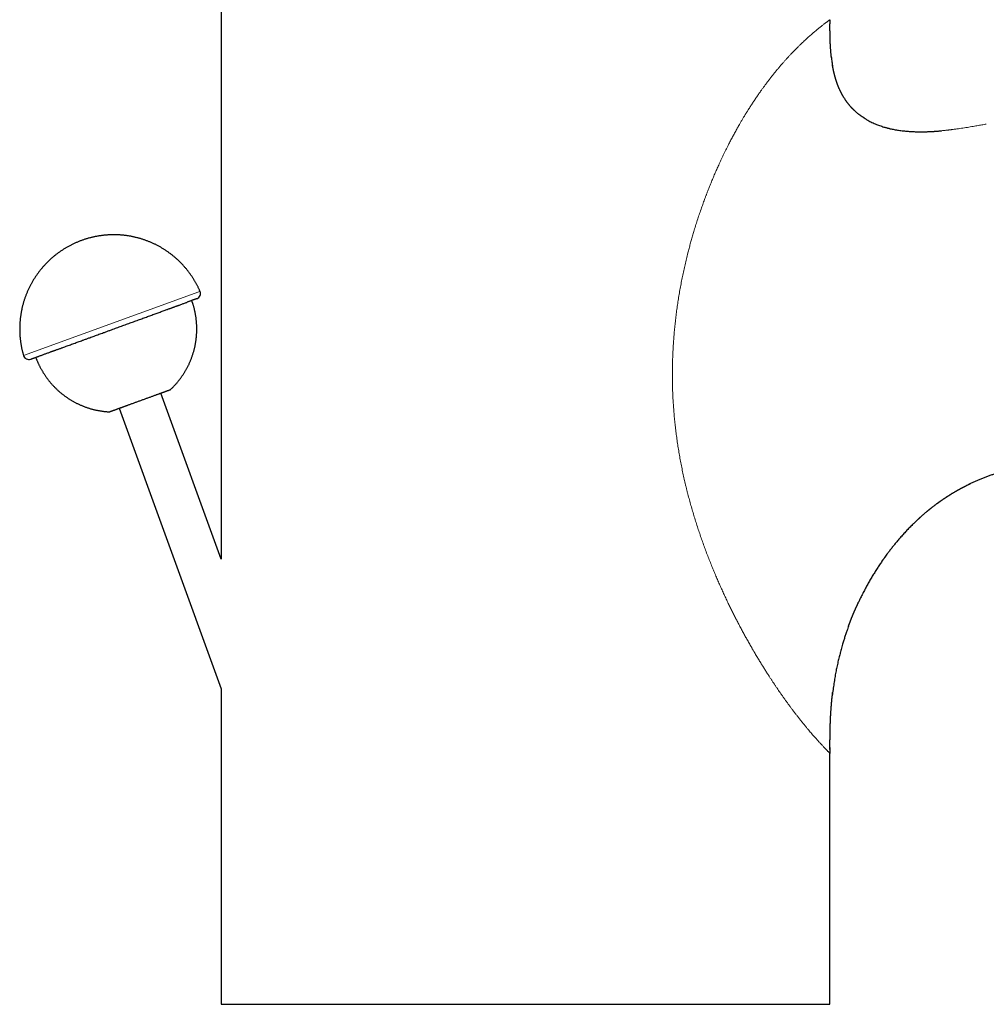
# Model space of a CAD drawing. Units: millimetres. Extents: x 8 to 602, y 12 to 414.
# Drawn here: x 433 to 520, y 275 to 364 of the extents above; entities that cross this region are included whole.
import ezdxf

# ---------------------------------------------------------------- set-up
doc = ezdxf.new("R2010")
doc.units = ezdxf.units.MM

msp = doc.modelspace()

# ---------------------------------------------------------------- linework, layer by layer
at = {"color": 7, "linetype": 'Continuous', "lineweight": 30}
for p, q in [((450.852, 366.321), (450.852, 315.301)), ((505.982, 360.611), (505.986, 360.584)), ((505.986, 360.584), (505.984, 360.596)), ((506.067, 359.995), (506.064, 360.018)), ((506.064, 360.018), (506.091, 359.855)), ((508.307, 355.597), (508.311, 355.594)), ((508.311, 355.594), (508.308, 355.596)), ((508.46, 355.472), (508.448, 355.482)), ((508.448, 355.482), (508.493, 355.447)), ((509.009, 355.088), (509.055, 355.061)), ((509.055, 355.06), (509.053, 355.061)), ((450.852, 315.301), (445.395, 330.296)), ((441.636, 328.928), (450.852, 303.605)), ((518.506, 322.114), (518.514, 322.118)), ((508.398, 311.346), (508.406, 311.364)), ((507.537, 309.274), (507.523, 309.235)), ((507.523, 309.235), (507.525, 309.242)), ((450.852, 303.605), (450.852, 275.109)), ((506.094, 303.237), (506.095, 303.241)), ((505.852, 275.109), (505.852, 297.769)), ((450.852, 275.109), (505.852, 275.109))]:
    msp.add_line(p, q, dxfattribs=at)
at = {"color": 252, "linetype": 'Continuous', "lineweight": 0}
for p, q in [((433.002, 333.693), (448.829, 339.454)), ((448.829, 339.454), (448.945, 339.496))]:
    msp.add_line(p, q, dxfattribs=at)
at = {"color": 7, "linetype": 'Continuous', "lineweight": 30, "flags": 128}
msp.add_lwpolyline([(505.852, 363.648), (505.852, 363.655), (505.852, 363.655), (505.852, 363.655)], dxfattribs=at)
at = {"color": 7, "linetype": 'Continuous', "lineweight": 30}
for centre, start, end in [((448.487, 339.296), 290, 23.58332), ((433.481, 333.835), 196.41668, 290)]:
    msp.add_arc(centre, 0.5, start, end, dxfattribs=at)
at = {"color": 252, "linetype": 'Continuous', "lineweight": 0}
for points, knots in [([(502.486, 361.074), (502.547, 361.137), (502.669, 361.263), (502.848, 361.444), (503.025, 361.619), (503.199, 361.789), (503.368, 361.951), (503.533, 362.106), (503.694, 362.254), (503.85, 362.397), (504.003, 362.533), (504.151, 362.664), (504.295, 362.788), (504.434, 362.907), (504.563, 363.015), (504.682, 363.114), (504.764, 363.181), (504.819, 363.225), (504.846, 363.248), (504.874, 363.27), (504.901, 363.292), (504.928, 363.313), (504.982, 363.356), (505.06, 363.419), (505.16, 363.497), (505.254, 363.57), (505.341, 363.638), (505.422, 363.699), (505.496, 363.755), (505.564, 363.806), (505.624, 363.85), (505.677, 363.89), (505.723, 363.924), (505.763, 363.953), (505.795, 363.976), (505.821, 363.995), (505.839, 364.008), (505.85, 364.016), (505.852, 364.017), (505.852, 364.018)], [0, 0, 0, 0, 0.030175, 0.060466, 0.090883, 0.121435, 0.152132, 0.182429, 0.212884, 0.243502, 0.274294, 0.305267, 0.336428, 0.367786, 0.399348, 0.427298, 0.455416, 0.462809, 0.470214, 0.477631, 0.48506, 0.492501, 0.499955, 0.53069, 0.561595, 0.592676, 0.623937, 0.655386, 0.68646, 0.717725, 0.749185, 0.779805, 0.811074, 0.842398, 0.873781, 0.905229, 0.936745, 0.968334, 1, 1, 1, 1]), ([(502.486, 301.683), (502.434, 301.752), (502.329, 301.891), (502.17, 302.106), (502.009, 302.326), (501.846, 302.551), (501.68, 302.782), (501.513, 303.019), (501.356, 303.243), (501.21, 303.455), (501.075, 303.652), (500.939, 303.853), (500.802, 304.057), (500.666, 304.262), (500.531, 304.467), (500.38, 304.699), (500.211, 304.961), (500.023, 305.257), (499.834, 305.558), (499.644, 305.865), (499.447, 306.188), (499.242, 306.528), (499.083, 306.797), (498.976, 306.981), (498.92, 307.076), (498.865, 307.172), (498.809, 307.268), (498.753, 307.364), (498.651, 307.543), (498.501, 307.807), (498.305, 308.157), (498.109, 308.512), (497.914, 308.872), (497.719, 309.237), (497.529, 309.599), (497.343, 309.96), (497.161, 310.317), (496.98, 310.678), (496.802, 311.04), (496.62, 311.417), (496.434, 311.808), (496.244, 312.217), (496.055, 312.63), (495.869, 313.046), (495.685, 313.466), (495.504, 313.89), (495.325, 314.317), (495.14, 314.767), (494.952, 315.24), (494.76, 315.735), (494.572, 316.234), (494.389, 316.735), (494.211, 317.235), (494.04, 317.736), (493.874, 318.236), (493.713, 318.74), (493.556, 319.248), (493.405, 319.759), (493.259, 320.271), (493.118, 320.785), (493.005, 321.218), (492.916, 321.571), (492.85, 321.842), (492.785, 322.113), (492.722, 322.385), (492.66, 322.657), (492.581, 323.018), (492.486, 323.467), (492.38, 324.006), (492.28, 324.546), (492.187, 325.087), (492.101, 325.625), (492.023, 326.16), (491.952, 326.693), (491.887, 327.227), (491.829, 327.765), (491.778, 328.307), (491.733, 328.854), (491.696, 329.401), (491.665, 329.949), (491.642, 330.498), (491.626, 331.048), (491.617, 331.597), (491.616, 332.146), (491.621, 332.694), (491.634, 333.243), (491.653, 333.791), (491.68, 334.337), (491.714, 334.879), (491.754, 335.419), (491.8, 335.957), (491.854, 336.496), (491.915, 337.038), (491.982, 337.582), (492.057, 338.126), (492.138, 338.668), (492.226, 339.211), (492.321, 339.752), (492.422, 340.292), (492.529, 340.829), (492.642, 341.363), (492.761, 341.895), (492.886, 342.424), (493.008, 342.914), (493.124, 343.364), (493.235, 343.775), (493.349, 344.185), (493.467, 344.596), (493.599, 345.04), (493.746, 345.516), (493.908, 346.022), (494.075, 346.523), (494.24, 347), (494.401, 347.452), (494.52, 347.777), (494.602, 347.994), (494.644, 348.105), (494.686, 348.217), (494.729, 348.328), (494.771, 348.439), (494.855, 348.653), (494.979, 348.969), (495.148, 349.384), (495.319, 349.794), (495.492, 350.198), (495.668, 350.597), (495.826, 350.949), (495.967, 351.254), (496.089, 351.514), (496.211, 351.772), (496.335, 352.027), (496.461, 352.284), (496.59, 352.542), (496.74, 352.836), (496.909, 353.162), (497.097, 353.517), (497.287, 353.866), (497.477, 354.208), (497.651, 354.515), (497.809, 354.788), (497.95, 355.028), (498.063, 355.217), (498.148, 355.357), (498.203, 355.448), (498.259, 355.539), (498.315, 355.63), (498.371, 355.72), (498.472, 355.882), (498.619, 356.115), (498.812, 356.413), (499.005, 356.706), (499.199, 356.993), (499.392, 357.274), (499.571, 357.53), (499.736, 357.761), (499.888, 357.969), (500.039, 358.174), (500.19, 358.374), (500.34, 358.572), (500.504, 358.784), (500.682, 359.01), (500.874, 359.248), (501.065, 359.481), (501.255, 359.707), (501.443, 359.928), (501.626, 360.138), (501.804, 360.339), (501.978, 360.531), (502.149, 360.718), (502.319, 360.899), (502.43, 361.015), (502.486, 361.074)], [0, 0, 0, 0, 0.005496, 0.011008, 0.016539, 0.022089, 0.027659, 0.033251, 0.038866, 0.043295, 0.047739, 0.052199, 0.056675, 0.061168, 0.065527, 0.069836, 0.075893, 0.081977, 0.08809, 0.094235, 0.10041, 0.107242, 0.114114, 0.115921, 0.117731, 0.119544, 0.12136, 0.123179, 0.125001, 0.131432, 0.137884, 0.144359, 0.150856, 0.157379, 0.163926, 0.170124, 0.176347, 0.182595, 0.188833, 0.194959, 0.201803, 0.208656, 0.215517, 0.222389, 0.229272, 0.236168, 0.243078, 0.250002, 0.257863, 0.265716, 0.273561, 0.2814, 0.289235, 0.296926, 0.304617, 0.312307, 0.320053, 0.327785, 0.335502, 0.343205, 0.350897, 0.354922, 0.358944, 0.362964, 0.366982, 0.370997, 0.375011, 0.382917, 0.390806, 0.39868, 0.406541, 0.414389, 0.422088, 0.429778, 0.437462, 0.445141, 0.452974, 0.460805, 0.468637, 0.47647, 0.484308, 0.492151, 0.500001, 0.507816, 0.515634, 0.523458, 0.531289, 0.539128, 0.546838, 0.554559, 0.562294, 0.569972, 0.577809, 0.58565, 0.593498, 0.601355, 0.609222, 0.6171, 0.624992, 0.632849, 0.640698, 0.648541, 0.65638, 0.664215, 0.670371, 0.676526, 0.682682, 0.688858, 0.695092, 0.702858, 0.710595, 0.718306, 0.725992, 0.732736, 0.739463, 0.741222, 0.74298, 0.744737, 0.746493, 0.748248, 0.750002, 0.756684, 0.763329, 0.769936, 0.776509, 0.783047, 0.789552, 0.793915, 0.798264, 0.8026, 0.806922, 0.811231, 0.815691, 0.8202, 0.826478, 0.832717, 0.838919, 0.845085, 0.851217, 0.855693, 0.860152, 0.864594, 0.866335, 0.868073, 0.869809, 0.871543, 0.873274, 0.875003, 0.880939, 0.886848, 0.892734, 0.898597, 0.90444, 0.910263, 0.914825, 0.919378, 0.923922, 0.928457, 0.932985, 0.937505, 0.94333, 0.94915, 0.95497, 0.960789, 0.96661, 0.972435, 0.977932, 0.983436, 0.988947, 0.994468, 1, 1, 1, 1]), ([(515.914, 353.988), (515.951, 353.991), (516.028, 353.998), (516.143, 354.01), (516.255, 354.021), (516.361, 354.033), (516.459, 354.044), (516.55, 354.054), (516.635, 354.064), (516.712, 354.073), (516.781, 354.082), (516.827, 354.088), (516.852, 354.091), (516.858, 354.091), (516.865, 354.092), (516.871, 354.093), (516.877, 354.094), (516.883, 354.095), (516.889, 354.095), (516.922, 354.1), (517.064, 354.118), (517.296, 354.149), (517.593, 354.192), (517.868, 354.233), (518.136, 354.275), (518.398, 354.317), (518.653, 354.359), (518.896, 354.4), (519.129, 354.44), (519.35, 354.478), (519.565, 354.516), (519.773, 354.552), (519.91, 354.576), (519.977, 354.588)], [0, 0, 0, 0, 0.027277, 0.056434, 0.083932, 0.10975, 0.133872, 0.15628, 0.176959, 0.195898, 0.212848, 0.228086, 0.229657, 0.231208, 0.232737, 0.234246, 0.235734, 0.237201, 0.238647, 0.240608, 0.261083, 0.343062, 0.412141, 0.479767, 0.545879, 0.610421, 0.673346, 0.734609, 0.790814, 0.845479, 0.898579, 0.950092, 1, 1, 1, 1]), ([(505.852, 297.769), (505.852, 297.769), (505.852, 297.769), (505.85, 297.772), (505.838, 297.783), (505.82, 297.802), (505.793, 297.828), (505.76, 297.862), (505.719, 297.903), (505.672, 297.951), (505.618, 298.006), (505.556, 298.069), (505.486, 298.141), (505.409, 298.221), (505.326, 298.309), (505.235, 298.404), (505.139, 298.507), (505.036, 298.617), (504.933, 298.729), (504.83, 298.841), (504.73, 298.952), (504.626, 299.068), (504.518, 299.19), (504.406, 299.316), (504.284, 299.456), (504.15, 299.611), (504.005, 299.781), (503.855, 299.959), (503.7, 300.145), (503.539, 300.34), (503.373, 300.544), (503.203, 300.756), (503.03, 300.976), (502.852, 301.204), (502.671, 301.438), (502.548, 301.601), (502.486, 301.683)], [0, 0, 0, 0, 0.000001, 0.031581, 0.063082, 0.094512, 0.125881, 0.157196, 0.187908, 0.218586, 0.249238, 0.280329, 0.311961, 0.343496, 0.374944, 0.406314, 0.437615, 0.468859, 0.500054, 0.526261, 0.552425, 0.578552, 0.604647, 0.630716, 0.656767, 0.687453, 0.718132, 0.748813, 0.779506, 0.81085, 0.842227, 0.873649, 0.905127, 0.936671, 0.968292, 1, 1, 1, 1])]:
    msp.add_open_spline(points, degree=3, knots=knots, dxfattribs=at)
at = {"color": 7, "linetype": 'Continuous', "lineweight": 30}
for points, knots in [([(505.853, 364.018), (505.852, 364.001), (505.852, 363.966), (505.852, 363.91), (505.852, 363.848), (505.852, 363.779), (505.852, 363.713), (505.852, 363.671), (505.852, 363.654)], [0, 0, 0, 0, 0.135605, 0.289369, 0.461177, 0.650899, 0.85839, 1, 1, 1, 1]), ([(505.986, 360.58), (505.985, 360.585), (505.983, 360.609), (505.978, 360.652), (505.971, 360.711), (505.965, 360.771), (505.959, 360.829), (505.953, 360.886), (505.946, 360.964), (505.937, 361.061), (505.928, 361.174), (505.92, 361.281), (505.913, 361.381), (505.907, 361.478), (505.902, 361.555), (505.899, 361.613), (505.896, 361.653), (505.894, 361.692), (505.892, 361.728), (505.891, 361.758), (505.89, 361.781), (505.889, 361.798), (505.888, 361.814), (505.887, 361.832), (505.886, 361.854), (505.885, 361.884), (505.883, 361.922), (505.881, 361.97), (505.879, 362.022), (505.875, 362.117), (505.869, 362.299), (505.864, 362.526), (505.859, 362.759), (505.857, 362.951), (505.855, 363.098), (505.854, 363.198), (505.854, 363.253), (505.854, 363.308), (505.853, 363.363), (505.853, 363.417), (505.853, 363.467), (505.853, 363.512), (505.853, 363.55), (505.852, 363.579), (505.852, 363.601), (505.852, 363.617), (505.852, 363.629), (505.852, 363.641), (505.852, 363.649), (505.852, 363.654)], [0, 0, 0, 0, 0.004982, 0.023163, 0.042871, 0.062435, 0.081535, 0.100167, 0.118329, 0.157833, 0.194846, 0.229329, 0.261679, 0.293108, 0.323681, 0.336859, 0.349868, 0.362707, 0.374766, 0.384618, 0.392197, 0.397256, 0.40163, 0.407402, 0.414598, 0.423222, 0.436448, 0.452066, 0.46971, 0.487632, 0.544344, 0.647092, 0.70912, 0.771423, 0.833943, 0.851748, 0.869573, 0.887419, 0.905286, 0.923171, 0.939873, 0.954436, 0.966848, 0.977099, 0.983366, 0.988409, 0.992228, 0.995281, 1, 1, 1, 1]), ([(505.986, 360.58), (505.993, 360.525), (506.007, 360.404), (506.032, 360.222), (506.051, 360.096), (506.061, 360.034)], [0, 0, 0, 0, 0.304967, 0.661387, 1, 1, 1, 1]), ([(508.321, 355.585), (508.312, 355.593), (508.294, 355.608), (508.264, 355.633), (508.206, 355.684), (508.122, 355.759), (508.038, 355.839), (507.978, 355.897), (507.943, 355.932), (507.912, 355.964), (507.887, 355.989), (507.868, 356.009), (507.853, 356.024), (507.84, 356.039), (507.825, 356.054), (507.805, 356.075), (507.782, 356.101), (507.755, 356.13), (507.721, 356.168), (507.68, 356.214), (507.631, 356.271), (507.579, 356.334), (507.535, 356.388), (507.499, 356.434), (507.472, 356.468), (507.445, 356.504), (507.417, 356.54), (507.391, 356.575), (507.368, 356.606), (507.35, 356.631), (507.336, 356.651), (507.326, 356.666), (507.318, 356.677), (507.311, 356.687), (507.303, 356.698), (507.292, 356.713), (507.278, 356.734), (507.259, 356.761), (507.238, 356.792), (507.205, 356.842), (507.163, 356.907), (507.113, 356.986), (507.072, 357.054), (507.038, 357.111), (507.011, 357.157), (506.987, 357.2), (506.965, 357.24), (506.944, 357.276), (506.926, 357.309), (506.909, 357.341), (506.892, 357.375), (506.872, 357.413), (506.849, 357.458), (506.824, 357.508), (506.796, 357.564), (506.766, 357.627), (506.734, 357.696), (506.706, 357.757), (506.684, 357.808), (506.668, 357.845), (506.653, 357.881), (506.639, 357.913), (506.628, 357.94), (506.619, 357.962), (506.612, 357.978), (506.607, 357.991), (506.602, 358.004), (506.595, 358.021), (506.587, 358.04), (506.576, 358.067), (506.563, 358.103), (506.546, 358.145), (506.53, 358.19), (506.513, 358.234), (506.497, 358.278), (506.482, 358.321), (506.467, 358.363), (506.451, 358.412), (506.432, 358.467), (506.412, 358.527), (506.395, 358.584), (506.378, 358.636), (506.364, 358.683), (506.351, 358.726), (506.34, 358.766), (506.328, 358.806), (506.316, 358.847), (506.304, 358.89), (506.293, 358.933), (506.28, 358.98), (506.266, 359.032), (506.252, 359.089), (506.237, 359.151), (506.221, 359.216), (506.207, 359.276), (506.195, 359.33), (506.185, 359.374), (506.176, 359.415), (506.169, 359.45), (506.163, 359.478), (506.159, 359.498), (506.155, 359.513), (506.152, 359.53), (506.147, 359.554), (506.141, 359.586), (506.133, 359.623), (506.126, 359.664), (506.117, 359.708), (506.109, 359.753), (506.101, 359.798), (506.089, 359.862), (506.076, 359.942), (506.065, 360.008), (506.06, 360.04)], [0, 0, 0, 0, 0.006544, 0.014317, 0.022721, 0.051966, 0.080173, 0.090971, 0.100922, 0.109548, 0.116846, 0.12173, 0.125764, 0.129253, 0.133439, 0.138451, 0.146025, 0.153842, 0.161806, 0.175723, 0.190228, 0.206063, 0.223335, 0.23156, 0.240078, 0.248889, 0.257996, 0.266768, 0.274336, 0.280691, 0.285051, 0.288568, 0.291243, 0.293178, 0.29564, 0.299007, 0.304136, 0.310526, 0.318179, 0.326435, 0.345504, 0.363743, 0.381147, 0.392288, 0.402733, 0.412432, 0.421381, 0.429567, 0.436907, 0.443489, 0.450705, 0.459301, 0.46904, 0.479929, 0.492112, 0.505722, 0.520772, 0.537275, 0.545002, 0.553015, 0.561076, 0.568051, 0.573786, 0.578279, 0.581524, 0.583888, 0.58663, 0.590069, 0.594206, 0.599044, 0.607123, 0.616464, 0.625877, 0.635124, 0.644204, 0.653117, 0.66186, 0.670434, 0.683563, 0.696057, 0.707616, 0.718229, 0.728054, 0.736776, 0.744376, 0.752385, 0.761525, 0.769505, 0.778192, 0.787655, 0.798253, 0.810049, 0.82215, 0.835313, 0.849551, 0.858448, 0.867697, 0.876125, 0.883111, 0.888645, 0.892722, 0.895352, 0.897788, 0.902892, 0.909562, 0.916686, 0.925019, 0.934163, 0.943208, 0.952121, 0.960899, 0.981055, 1, 1, 1, 1]), ([(508.321, 355.586), (508.347, 355.564), (508.387, 355.53), (508.427, 355.499), (508.441, 355.488)], [0, 0, 0, 0, 0.662793, 1, 1, 1, 1]), ([(509.057, 355.059), (509.056, 355.059), (509.044, 355.066), (509.021, 355.081), (508.985, 355.103), (508.945, 355.128), (508.868, 355.178), (508.756, 355.253), (508.645, 355.332), (508.567, 355.39), (508.523, 355.424), (508.482, 355.455), (508.455, 355.476), (508.442, 355.487), (508.441, 355.488)], [0, 0, 0, 0, 0.004164, 0.054058, 0.110843, 0.174483, 0.241115, 0.477174, 0.710449, 0.787635, 0.863933, 0.933023, 0.993262, 1, 1, 1, 1]), ([(509.057, 355.059), (509.099, 355.034), (509.199, 354.974), (509.363, 354.883), (509.55, 354.786), (509.744, 354.694), (509.945, 354.607), (510.143, 354.527), (510.339, 354.454), (510.532, 354.388), (510.708, 354.333), (510.864, 354.288), (510.965, 354.261), (511.031, 354.243), (511.062, 354.235), (511.093, 354.227), (511.124, 354.219), (511.156, 354.212), (511.187, 354.204), (511.266, 354.185), (511.394, 354.156), (511.573, 354.119), (511.76, 354.083), (511.953, 354.051), (512.155, 354.02), (512.363, 353.993), (512.562, 353.97), (512.751, 353.952), (512.927, 353.937), (513.108, 353.925), (513.286, 353.915), (513.461, 353.907), (513.626, 353.902), (513.74, 353.899), (513.803, 353.898), (513.82, 353.898), (513.838, 353.898), (513.856, 353.897), (513.873, 353.897), (513.891, 353.897), (513.94, 353.897), (514.023, 353.896), (514.143, 353.896), (514.27, 353.897), (514.405, 353.9), (514.549, 353.903), (514.7, 353.908), (514.852, 353.914), (515.003, 353.921), (515.115, 353.928), (515.192, 353.932), (515.233, 353.935), (515.274, 353.937), (515.316, 353.94), (515.359, 353.943), (515.432, 353.948), (515.534, 353.955), (515.66, 353.965), (515.782, 353.976), (515.866, 353.983), (515.909, 353.987), (515.914, 353.988)], [0, 0, 0, 0, 0.0205633, 0.0498726, 0.0797034, 0.1100914, 0.1410723, 0.1726811, 0.2010439, 0.2299426, 0.2593995, 0.2791576, 0.2991742, 0.3037038, 0.3082469, 0.3128034, 0.3173735, 0.3219571, 0.3265543, 0.3311653, 0.3562452, 0.3822216, 0.4091191, 0.4369628, 0.4657782, 0.4955906, 0.5264255, 0.550881, 0.5759689, 0.6017003, 0.6280859, 0.6518548, 0.6761453, 0.6979577, 0.7004317, 0.702911, 0.7053955, 0.7078852, 0.7103801, 0.7128803, 0.7153857, 0.7312535, 0.7482053, 0.7662565, 0.785423, 0.8057211, 0.8271678, 0.8497802, 0.8702306, 0.8915721, 0.8973102, 0.9031104, 0.9089728, 0.9148978, 0.9208854, 0.9274752, 0.9461494, 0.9641278, 0.9813988, 0.9979519, 1, 1, 1, 1]), ([(448.944, 339.498), (448.94, 339.509), (448.921, 339.552), (448.886, 339.629), (448.84, 339.729), (448.791, 339.83), (448.74, 339.932), (448.687, 340.035), (448.632, 340.139), (448.575, 340.243), (448.516, 340.346), (448.456, 340.45), (448.393, 340.553), (448.328, 340.656), (448.262, 340.759), (448.194, 340.861), (448.124, 340.962), (448.053, 341.063), (447.98, 341.163), (447.905, 341.263), (447.828, 341.361), (447.75, 341.459), (447.671, 341.555), (447.589, 341.651), (447.506, 341.745), (447.422, 341.839), (447.336, 341.931), (447.249, 342.022), (447.16, 342.112), (447.069, 342.201), (446.978, 342.289), (446.885, 342.375), (446.79, 342.46), (446.694, 342.543), (446.597, 342.626), (446.498, 342.707), (446.399, 342.786), (446.298, 342.864), (446.195, 342.94), (446.092, 343.015), (445.987, 343.089), (445.882, 343.161), (445.775, 343.231), (445.667, 343.3), (445.557, 343.367), (445.447, 343.433), (445.336, 343.497), (445.224, 343.559), (445.111, 343.619), (444.997, 343.678), (444.882, 343.735), (444.766, 343.791), (444.649, 343.845), (444.532, 343.896), (444.413, 343.947), (444.294, 343.995), (444.174, 344.042), (444.054, 344.086), (443.933, 344.129), (443.811, 344.17), (443.688, 344.21), (443.565, 344.247), (443.441, 344.283), (443.317, 344.316), (443.192, 344.348), (443.067, 344.378), (442.941, 344.406), (442.815, 344.432), (442.688, 344.456), (442.561, 344.479), (442.434, 344.499), (442.306, 344.518), (442.178, 344.534), (442.05, 344.549), (441.922, 344.561), (441.794, 344.572), (441.665, 344.581), (441.536, 344.587), (441.407, 344.592), (441.278, 344.595), (441.149, 344.596), (441.02, 344.595), (440.891, 344.592), (440.762, 344.587), (440.633, 344.58), (440.504, 344.571), (440.376, 344.56), (440.247, 344.547), (440.119, 344.532), (439.991, 344.516), (439.863, 344.497), (439.736, 344.477), (439.609, 344.454), (439.482, 344.43), (439.356, 344.403), (439.23, 344.375), (439.104, 344.345), (438.979, 344.313), (438.854, 344.278), (438.73, 344.243), (438.607, 344.205), (438.484, 344.165), (438.361, 344.124), (438.24, 344.08), (438.119, 344.035), (437.998, 343.988), (437.879, 343.939), (437.76, 343.888), (437.642, 343.836), (437.524, 343.781), (437.408, 343.725), (437.292, 343.667), (437.178, 343.608), (437.064, 343.546), (436.951, 343.483), (436.839, 343.419), (436.728, 343.352), (436.618, 343.284), (436.51, 343.214), (436.402, 343.143), (436.295, 343.069), (436.19, 342.995), (436.085, 342.918), (435.982, 342.84), (435.88, 342.761), (435.779, 342.68), (435.679, 342.597), (435.581, 342.513), (435.484, 342.427), (435.388, 342.34), (435.294, 342.252), (435.201, 342.162), (435.109, 342.071), (435.019, 341.978), (434.93, 341.884), (434.843, 341.788), (434.757, 341.691), (434.672, 341.593), (434.589, 341.494), (434.508, 341.393), (434.428, 341.291), (434.349, 341.188), (434.272, 341.084), (434.197, 340.978), (434.123, 340.871), (434.051, 340.764), (433.981, 340.655), (433.912, 340.545), (433.845, 340.434), (433.78, 340.321), (433.716, 340.208), (433.654, 340.094), (433.594, 339.979), (433.536, 339.863), (433.479, 339.746), (433.424, 339.629), (433.371, 339.51), (433.32, 339.391), (433.27, 339.27), (433.222, 339.149), (433.177, 339.027), (433.133, 338.905), (433.091, 338.782), (433.05, 338.658), (433.012, 338.533), (432.975, 338.408), (432.941, 338.282), (432.908, 338.156), (432.878, 338.029), (432.849, 337.901), (432.822, 337.773), (432.797, 337.644), (432.774, 337.515), (432.753, 337.386), (432.735, 337.256), (432.718, 337.126), (432.703, 336.995), (432.69, 336.864), (432.679, 336.732), (432.67, 336.601), (432.663, 336.468), (432.658, 336.336), (432.656, 336.203), (432.655, 336.07), (432.656, 335.937), (432.66, 335.803), (432.666, 335.669), (432.673, 335.535), (432.683, 335.401), (432.695, 335.27), (432.708, 335.144), (432.723, 335.023), (432.739, 334.902), (432.757, 334.782), (432.777, 334.662), (432.798, 334.542), (432.821, 334.422), (432.846, 334.303), (432.872, 334.185), (432.9, 334.068), (432.93, 333.951), (432.961, 333.836), (432.985, 333.75), (432.999, 333.704), (433.001, 333.696)], [0, 0, 0, 0, 0.0013356, 0.0055313, 0.009836, 0.0142282, 0.0186922, 0.0232158, 0.0277899, 0.0324073, 0.037062, 0.0417494, 0.0464656, 0.0512075, 0.0559722, 0.0607574, 0.0655612, 0.0703818, 0.0752177, 0.0800676, 0.0849303, 0.0898046, 0.0946898, 0.099585, 0.1044892, 0.109402, 0.1143226, 0.1192505, 0.1241852, 0.1291261, 0.1340728, 0.139025, 0.1439822, 0.1489442, 0.1539105, 0.1588809, 0.1638552, 0.1688331, 0.1738143, 0.1787987, 0.183786, 0.1887761, 0.1937688, 0.1987639, 0.2037614, 0.208761, 0.2137626, 0.2187661, 0.2237714, 0.2287785, 0.2337871, 0.2387973, 0.2438089, 0.2488219, 0.2538361, 0.2588516, 0.2638682, 0.2688859, 0.2739047, 0.2789244, 0.2839451, 0.2889667, 0.2939891, 0.2990124, 0.3040364, 0.3090611, 0.3140866, 0.3191128, 0.3241395, 0.3291669, 0.3341949, 0.3392235, 0.3442526, 0.3492823, 0.3543124, 0.359343, 0.3643741, 0.3694057, 0.3744377, 0.3794701, 0.3845029, 0.3895361, 0.3945697, 0.3996037, 0.404638, 0.4096727, 0.4147077, 0.419743, 0.4247787, 0.4298147, 0.434851, 0.4398876, 0.4449245, 0.4499617, 0.4549992, 0.460037, 0.4650751, 0.4701134, 0.475152, 0.4801909, 0.4852301, 0.4902695, 0.4953092, 0.5003492, 0.5053894, 0.5104299, 0.5154707, 0.5205118, 0.5255531, 0.5305947, 0.5356365, 0.5406787, 0.5457211, 0.5507638, 0.5558068, 0.5608501, 0.5658936, 0.5709375, 0.5759817, 0.5810262, 0.586071, 0.5911162, 0.5961617, 0.6012075, 0.6062537, 0.6113003, 0.6163472, 0.6213945, 0.6264423, 0.6314904, 0.636539, 0.641588, 0.6466375, 0.6516874, 0.6567379, 0.6617889, 0.6668404, 0.6718925, 0.6769451, 0.6819984, 0.6870523, 0.6921068, 0.6971621, 0.7022181, 0.7072749, 0.7123325, 0.7173909, 0.7224502, 0.7275104, 0.7325717, 0.7376339, 0.7426973, 0.7477618, 0.7528275, 0.7578946, 0.762963, 0.7680328, 0.7731042, 0.7781772, 0.7832519, 0.7883285, 0.7934071, 0.7984877, 0.8035706, 0.8086558, 0.8137436, 0.8188341, 0.8239275, 0.829024, 0.8341239, 0.8392274, 0.8443347, 0.8494463, 0.8545623, 0.8596832, 0.8648093, 0.8699411, 0.8750792, 0.8802239, 0.885376, 0.8905361, 0.895705, 0.9008835, 0.9060726, 0.9112734, 0.9164873, 0.9217156, 0.9269601, 0.9322228, 0.9375061, 0.9422678, 0.9470281, 0.9517863, 0.956542, 0.9612946, 0.9660433, 0.970787, 0.9755242, 0.9802527, 0.9849689, 0.9896672, 0.9943378, 0.9989616, 1, 1, 1, 1]), ([(448.658, 338.826), (448.658, 338.826), (448.657, 338.826), (448.649, 338.823), (448.634, 338.818), (448.613, 338.81), (448.585, 338.8), (448.548, 338.786), (448.505, 338.771), (448.458, 338.753), (448.409, 338.736), (448.36, 338.718), (448.307, 338.699), (448.247, 338.677), (448.18, 338.652), (448.103, 338.624), (448.02, 338.594), (447.933, 338.562), (447.839, 338.528), (447.773, 338.504), (447.74, 338.492)], [0, 0, 0, 0, 0.048182, 0.105475, 0.162849, 0.220352, 0.282553, 0.344636, 0.40666, 0.468685, 0.517461, 0.566304, 0.615243, 0.662615, 0.71886, 0.775039, 0.831199, 0.887382, 0.943634, 1, 1, 1, 1]), ([(433.653, 333.365), (433.653, 333.365), (433.653, 333.365), (433.661, 333.368), (433.675, 333.373), (433.696, 333.38), (433.723, 333.39), (433.756, 333.403), (433.796, 333.417), (433.843, 333.434), (433.896, 333.453), (433.955, 333.475), (434.02, 333.499), (434.092, 333.525), (434.17, 333.553), (434.253, 333.583), (434.343, 333.616), (434.439, 333.651), (434.54, 333.688), (434.646, 333.726), (434.756, 333.767), (434.872, 333.809), (434.993, 333.853), (435.119, 333.898), (435.25, 333.946), (435.368, 333.989), (435.471, 334.027), (435.557, 334.058), (435.645, 334.09), (435.734, 334.122), (435.825, 334.156), (435.918, 334.189), (436.015, 334.225), (436.117, 334.262), (436.224, 334.301), (436.333, 334.34), (436.441, 334.38), (436.577, 334.429), (436.742, 334.489), (436.939, 334.561), (437.141, 334.635), (437.347, 334.71), (437.55, 334.783), (437.748, 334.856), (437.942, 334.926), (438.137, 334.997), (438.311, 335.06), (438.461, 335.115), (438.588, 335.161), (438.716, 335.208), (438.848, 335.256), (439.005, 335.313), (439.188, 335.38), (439.395, 335.455), (439.603, 335.531), (439.812, 335.607), (440.023, 335.683), (440.211, 335.752), (440.375, 335.812), (440.516, 335.863), (440.658, 335.914), (440.799, 335.966), (440.94, 336.017), (441.108, 336.078), (441.303, 336.149), (441.526, 336.23), (441.747, 336.311), (441.968, 336.391), (442.188, 336.471), (442.407, 336.551), (442.624, 336.63), (442.84, 336.709), (443.055, 336.787), (443.268, 336.865), (443.48, 336.942), (443.689, 337.018), (443.896, 337.093), (444.101, 337.168), (444.302, 337.241), (444.502, 337.314), (444.697, 337.385), (444.888, 337.454), (445.075, 337.522), (445.258, 337.589), (445.437, 337.654), (445.613, 337.718), (445.785, 337.781), (445.932, 337.834), (446.053, 337.878), (446.152, 337.914), (446.248, 337.949), (446.343, 337.984), (446.436, 338.018), (446.528, 338.051), (446.621, 338.085), (446.715, 338.119), (446.811, 338.154), (446.904, 338.188), (446.993, 338.22), (447.1, 338.259), (447.224, 338.304), (447.363, 338.355), (447.495, 338.403), (447.622, 338.449), (447.7, 338.478), (447.74, 338.492)], [0, 0, 0, 0, 0.007466, 0.01868, 0.029916, 0.041107, 0.052272, 0.06342, 0.074561, 0.085705, 0.096861, 0.10804, 0.119231, 0.130395, 0.141543, 0.152684, 0.163828, 0.174985, 0.186163, 0.19712, 0.208052, 0.218968, 0.229877, 0.24079, 0.251713, 0.262658, 0.269257, 0.275846, 0.282427, 0.289003, 0.295574, 0.302143, 0.308713, 0.315942, 0.323176, 0.330417, 0.337581, 0.344424, 0.356621, 0.368801, 0.380976, 0.393158, 0.40536, 0.416245, 0.427109, 0.437959, 0.448806, 0.455625, 0.462449, 0.469279, 0.47621, 0.483465, 0.494242, 0.505003, 0.515757, 0.526512, 0.537277, 0.548061, 0.555223, 0.562373, 0.569513, 0.576647, 0.583776, 0.590904, 0.602106, 0.613321, 0.624557, 0.635748, 0.646912, 0.65806, 0.669201, 0.680345, 0.691501, 0.70268, 0.713871, 0.725036, 0.736184, 0.747325, 0.758469, 0.769625, 0.780804, 0.79176, 0.802692, 0.813608, 0.824518, 0.83543, 0.846354, 0.857298, 0.863897, 0.870486, 0.877068, 0.883643, 0.890214, 0.896784, 0.903353, 0.910582, 0.917816, 0.925058, 0.932221, 0.939062, 0.951257, 0.963435, 0.97561, 0.987794, 1, 1, 1, 1]), ([(446.277, 330.617), (446.293, 330.632), (446.338, 330.674), (446.412, 330.746), (446.498, 330.831), (446.583, 330.919), (446.666, 331.008), (446.748, 331.098), (446.828, 331.189), (446.907, 331.282), (446.984, 331.376), (447.06, 331.471), (447.134, 331.567), (447.207, 331.665), (447.278, 331.764), (447.348, 331.864), (447.416, 331.965), (447.482, 332.067), (447.547, 332.17), (447.609, 332.275), (447.671, 332.38), (447.73, 332.487), (447.788, 332.594), (447.844, 332.702), (447.899, 332.812), (447.951, 332.922), (448.002, 333.033), (448.051, 333.145), (448.098, 333.258), (448.143, 333.371), (448.187, 333.485), (448.228, 333.6), (448.268, 333.716), (448.306, 333.833), (448.342, 333.95), (448.376, 334.068), (448.408, 334.186), (448.439, 334.305), (448.467, 334.424), (448.493, 334.544), (448.518, 334.665), (448.54, 334.786), (448.561, 334.908), (448.579, 335.03), (448.596, 335.152), (448.611, 335.275), (448.623, 335.398), (448.634, 335.522), (448.642, 335.646), (448.649, 335.77), (448.653, 335.895), (448.655, 336.019), (448.655, 336.145), (448.654, 336.27), (448.65, 336.396), (448.643, 336.522), (448.635, 336.649), (448.625, 336.772), (448.613, 336.89), (448.6, 337.004), (448.586, 337.117), (448.569, 337.231), (448.551, 337.344), (448.531, 337.456), (448.51, 337.568), (448.486, 337.68), (448.461, 337.791), (448.435, 337.901), (448.407, 338.01), (448.378, 338.118), (448.347, 338.223), (448.317, 338.323), (448.289, 338.412), (448.263, 338.489), (448.236, 338.57), (448.215, 338.627), (448.203, 338.661)], [0, 0, 0, 0, 0.007391, 0.02127, 0.035151, 0.049034, 0.062918, 0.076804, 0.090691, 0.10458, 0.118471, 0.132364, 0.146259, 0.160156, 0.174055, 0.187957, 0.201861, 0.215768, 0.229678, 0.24359, 0.257506, 0.271425, 0.285347, 0.299273, 0.313203, 0.327136, 0.341075, 0.355018, 0.368965, 0.382919, 0.396877, 0.410842, 0.424814, 0.438792, 0.452777, 0.466771, 0.480773, 0.494784, 0.508805, 0.522837, 0.53688, 0.550936, 0.565005, 0.579089, 0.593189, 0.607306, 0.621442, 0.635599, 0.649779, 0.663984, 0.678216, 0.692478, 0.706774, 0.721108, 0.735484, 0.749906, 0.764383, 0.77892, 0.792006, 0.805089, 0.818165, 0.831233, 0.844292, 0.857338, 0.870368, 0.883377, 0.896357, 0.909295, 0.922169, 0.934939, 0.947523, 0.959716, 0.970828, 0.979378, 0.987568, 1, 1, 1, 1]), ([(434.108, 333.53), (434.122, 333.492), (434.141, 333.438), (434.172, 333.359), (434.199, 333.291), (434.233, 333.209), (434.269, 333.124), (434.308, 333.035), (434.35, 332.943), (434.394, 332.849), (434.44, 332.754), (434.489, 332.659), (434.54, 332.562), (434.592, 332.465), (434.647, 332.368), (434.703, 332.271), (434.761, 332.175), (434.822, 332.078), (434.884, 331.982), (434.947, 331.887), (435.013, 331.792), (435.08, 331.697), (435.149, 331.604), (435.219, 331.511), (435.291, 331.419), (435.365, 331.328), (435.441, 331.238), (435.518, 331.149), (435.596, 331.061), (435.676, 330.974), (435.758, 330.888), (435.841, 330.803), (435.925, 330.719), (436.011, 330.637), (436.099, 330.556), (436.187, 330.476), (436.277, 330.398), (436.369, 330.321), (436.461, 330.246), (436.555, 330.171), (436.651, 330.099), (436.747, 330.027), (436.845, 329.958), (436.943, 329.889), (437.043, 329.823), (437.144, 329.758), (437.247, 329.694), (437.35, 329.632), (437.454, 329.572), (437.559, 329.514), (437.665, 329.457), (437.772, 329.401), (437.881, 329.348), (437.989, 329.296), (438.099, 329.246), (438.21, 329.198), (438.321, 329.151), (438.433, 329.107), (438.546, 329.064), (438.66, 329.022), (438.774, 328.983), (438.889, 328.946), (439.005, 328.91), (439.121, 328.876), (439.237, 328.845), (439.355, 328.815), (439.472, 328.786), (439.59, 328.76), (439.709, 328.736), (439.828, 328.714), (439.947, 328.693), (440.067, 328.675), (440.187, 328.658), (440.307, 328.643), (440.427, 328.631), (440.548, 328.62), (440.657, 328.612), (440.725, 328.608), (440.753, 328.607)], [0, 0, 0, 0, 0.013899, 0.019642, 0.02917, 0.039091, 0.049756, 0.060909, 0.072445, 0.084282, 0.09636, 0.108637, 0.121079, 0.133661, 0.146363, 0.159168, 0.172064, 0.18504, 0.198087, 0.211198, 0.224365, 0.237584, 0.25085, 0.264157, 0.277504, 0.290885, 0.304299, 0.317743, 0.331213, 0.344709, 0.358228, 0.371769, 0.385329, 0.398907, 0.412503, 0.426114, 0.439739, 0.453379, 0.467031, 0.480694, 0.494369, 0.508054, 0.521748, 0.535451, 0.549163, 0.562882, 0.576609, 0.590342, 0.604082, 0.617828, 0.63158, 0.645337, 0.659098, 0.672865, 0.686636, 0.700411, 0.71419, 0.727973, 0.741759, 0.755549, 0.769342, 0.783137, 0.796936, 0.810737, 0.824541, 0.838347, 0.852156, 0.865966, 0.879779, 0.893594, 0.907411, 0.921229, 0.93505, 0.948872, 0.962695, 0.976521, 0.990347, 1, 1, 1, 1]), ([(440.753, 328.606), (440.753, 328.606), (440.753, 328.606), (440.755, 328.607), (440.76, 328.609), (440.768, 328.612), (440.78, 328.616), (440.797, 328.622), (440.82, 328.631), (440.853, 328.643), (440.891, 328.657), (440.936, 328.673), (440.987, 328.691), (441.044, 328.712), (441.106, 328.735), (441.174, 328.76), (441.247, 328.786), (441.326, 328.815), (441.409, 328.845), (441.498, 328.878), (441.592, 328.912), (441.68, 328.944), (441.761, 328.973), (441.834, 329), (441.908, 329.027), (441.985, 329.055), (442.063, 329.083), (442.143, 329.112), (442.225, 329.142), (442.309, 329.172), (442.394, 329.203), (442.492, 329.239), (442.604, 329.28), (442.73, 329.326), (442.858, 329.373), (442.988, 329.42), (443.12, 329.468), (443.253, 329.516), (443.386, 329.565), (443.519, 329.613), (443.651, 329.661), (443.784, 329.709), (443.916, 329.758), (444.048, 329.805), (444.178, 329.853), (444.307, 329.9), (444.433, 329.946), (444.557, 329.991), (444.679, 330.035), (444.798, 330.079), (444.915, 330.121), (445.029, 330.163), (445.128, 330.199), (445.213, 330.229), (445.285, 330.256), (445.355, 330.281), (445.423, 330.306), (445.489, 330.33), (445.553, 330.353), (445.615, 330.376), (445.675, 330.398), (445.732, 330.419), (445.797, 330.442), (445.867, 330.468), (445.935, 330.492), (445.993, 330.514), (446.042, 330.531), (446.087, 330.548), (446.127, 330.562), (446.163, 330.575), (446.194, 330.587), (446.22, 330.596), (446.24, 330.603), (446.255, 330.609), (446.265, 330.613), (446.272, 330.615), (446.277, 330.617), (446.277, 330.617), (446.277, 330.617)], [0, 0, 0, 0, 0.001634, 0.012372, 0.02316, 0.033947, 0.044779, 0.055623, 0.070857, 0.086127, 0.101432, 0.116772, 0.132148, 0.147561, 0.163009, 0.178243, 0.193513, 0.208818, 0.224158, 0.239534, 0.254947, 0.270395, 0.281037, 0.291679, 0.302369, 0.313058, 0.323797, 0.334535, 0.345323, 0.356111, 0.366942, 0.377786, 0.393021, 0.40829, 0.423595, 0.438936, 0.454312, 0.469724, 0.485172, 0.500407, 0.515676, 0.530981, 0.546322, 0.561698, 0.57711, 0.592558, 0.607793, 0.623062, 0.638367, 0.653708, 0.669084, 0.684496, 0.699944, 0.710586, 0.721228, 0.731918, 0.742608, 0.753346, 0.764085, 0.774872, 0.78566, 0.796491, 0.807335, 0.824066, 0.840843, 0.854124, 0.867405, 0.88078, 0.894155, 0.907625, 0.921095, 0.934664, 0.948232, 0.958873, 0.969515, 0.980205, 0.990895, 1, 1, 1, 1]), ([(525.36, 324.059), (525.209, 324.032), (524.907, 323.979), (524.453, 323.898), (523.998, 323.813), (523.542, 323.723), (523.086, 323.628), (522.648, 323.53), (522.23, 323.429), (521.831, 323.326), (521.521, 323.24), (521.3, 323.175), (521.166, 323.135), (521.03, 323.094), (520.89, 323.05), (520.748, 323.004), (520.606, 322.958), (520.408, 322.891), (520.154, 322.802), (519.848, 322.688), (519.548, 322.571), (519.255, 322.451), (518.969, 322.327), (518.691, 322.202), (518.509, 322.115), (518.419, 322.073)], [0, 0, 0, 0, 0.063426, 0.127118, 0.191047, 0.25518, 0.319488, 0.383946, 0.440774, 0.497686, 0.554673, 0.573877, 0.593089, 0.612308, 0.632945, 0.653644, 0.674193, 0.694595, 0.74042, 0.785513, 0.829893, 0.873583, 0.916603, 0.958973, 1, 1, 1, 1]), ([(513.947, 319.031), (513.952, 319.035), (513.963, 319.045), (513.982, 319.062), (514.005, 319.083), (514.029, 319.105), (514.053, 319.127), (514.076, 319.147), (514.095, 319.164), (514.111, 319.178), (514.126, 319.192), (514.162, 319.223), (514.219, 319.274), (514.291, 319.337), (514.36, 319.396), (514.425, 319.452), (514.494, 319.511), (514.567, 319.572), (514.622, 319.619), (514.658, 319.648), (514.67, 319.658), (514.682, 319.668), (514.693, 319.677), (514.708, 319.689), (514.728, 319.706), (514.753, 319.726), (514.781, 319.749), (514.809, 319.772), (514.834, 319.792), (514.854, 319.809), (514.871, 319.822), (514.888, 319.836), (514.907, 319.851), (514.931, 319.87), (514.958, 319.892), (514.988, 319.915), (515.019, 319.94), (515.052, 319.966), (515.084, 319.991), (515.113, 320.014), (515.138, 320.033), (515.162, 320.052), (515.188, 320.072), (515.23, 320.105), (515.285, 320.146), (515.348, 320.194), (515.405, 320.237), (515.459, 320.277), (515.513, 320.317), (515.561, 320.353), (515.603, 320.383), (515.638, 320.409), (515.673, 320.434), (515.704, 320.456), (515.728, 320.474), (515.746, 320.487), (515.764, 320.5), (515.786, 320.515), (515.815, 320.536), (515.848, 320.559), (515.881, 320.582), (515.908, 320.601), (515.93, 320.616), (515.948, 320.629), (515.967, 320.642), (515.987, 320.656), (516.012, 320.673), (516.041, 320.693), (516.073, 320.715), (516.106, 320.738), (516.137, 320.759), (516.166, 320.778), (516.191, 320.795), (516.212, 320.809), (516.23, 320.821), (516.251, 320.835), (516.278, 320.853), (516.311, 320.875), (516.349, 320.9), (516.387, 320.925), (516.422, 320.948), (516.45, 320.966), (516.477, 320.983), (516.506, 321.002), (516.538, 321.022), (516.568, 321.042), (516.595, 321.059), (516.619, 321.074), (516.639, 321.087), (516.658, 321.099), (516.677, 321.11), (516.699, 321.124), (516.725, 321.141), (516.756, 321.16), (516.805, 321.19), (516.867, 321.228), (516.942, 321.274), (517.014, 321.317), (517.086, 321.36), (517.156, 321.4), (517.208, 321.431), (517.246, 321.453), (517.27, 321.467), (517.295, 321.481), (517.32, 321.495), (517.345, 321.51), (517.373, 321.525), (517.402, 321.542), (517.434, 321.56), (517.467, 321.578), (517.498, 321.596), (517.526, 321.611), (517.551, 321.625), (517.576, 321.639), (517.601, 321.652), (517.625, 321.665), (517.644, 321.676), (517.663, 321.686), (517.684, 321.697), (517.708, 321.71), (517.738, 321.726), (517.769, 321.743), (517.801, 321.76), (517.828, 321.774), (517.85, 321.786), (517.872, 321.797), (517.897, 321.811), (517.93, 321.828), (517.969, 321.848), (518.006, 321.867), (518.04, 321.884), (518.069, 321.899), (518.098, 321.914), (518.126, 321.928), (518.164, 321.947), (518.219, 321.975), (518.292, 322.011), (518.37, 322.049), (518.444, 322.085), (518.506, 322.115), (518.544, 322.132), (518.559, 322.139)], [0, 0, 0, 0, 0.003104, 0.00831, 0.01395, 0.019789, 0.025827, 0.031304, 0.035859, 0.039481, 0.043004, 0.047049, 0.064977, 0.083899, 0.098432, 0.113965, 0.129881, 0.147075, 0.165396, 0.168692, 0.171676, 0.174346, 0.176753, 0.179639, 0.18452, 0.19065, 0.196944, 0.204099, 0.209793, 0.214334, 0.218179, 0.221633, 0.225937, 0.231293, 0.237699, 0.244672, 0.251817, 0.259136, 0.267049, 0.273903, 0.278996, 0.284004, 0.290128, 0.296935, 0.312502, 0.327101, 0.339229, 0.351062, 0.363035, 0.375651, 0.38314, 0.390858, 0.398757, 0.406706, 0.411115, 0.414913, 0.418413, 0.423096, 0.429153, 0.437671, 0.444868, 0.450681, 0.455393, 0.459321, 0.462814, 0.467226, 0.472681, 0.479182, 0.486185, 0.493335, 0.500634, 0.506472, 0.512021, 0.516644, 0.520331, 0.523872, 0.530078, 0.53735, 0.545506, 0.554458, 0.562053, 0.567531, 0.572689, 0.579065, 0.586057, 0.592983, 0.598379, 0.603595, 0.60797, 0.611417, 0.615298, 0.619929, 0.625506, 0.632001, 0.639164, 0.65675, 0.671137, 0.686332, 0.701837, 0.716111, 0.729559, 0.73455, 0.739585, 0.744665, 0.749816, 0.755057, 0.760414, 0.766602, 0.773298, 0.780314, 0.786696, 0.792434, 0.797527, 0.802003, 0.807669, 0.812561, 0.816723, 0.819807, 0.823969, 0.829208, 0.834761, 0.842003, 0.848431, 0.853975, 0.858472, 0.862011, 0.867181, 0.873847, 0.881945, 0.89068, 0.896377, 0.902235, 0.908254, 0.914018, 0.918804, 0.931137, 0.947118, 0.96283, 0.9775, 0.991262, 1, 1, 1, 1]), ([(514.022, 319.098), (513.941, 319.025), (513.779, 318.877), (513.541, 318.652), (513.288, 318.405), (513.02, 318.135), (512.74, 317.841), (512.467, 317.545), (512.203, 317.247), (511.946, 316.947), (511.705, 316.656), (511.482, 316.377), (511.273, 316.109), (511.092, 315.87), (510.938, 315.661), (510.841, 315.526), (510.776, 315.435), (510.742, 315.389), (510.709, 315.342), (510.676, 315.295), (510.643, 315.248), (510.545, 315.108), (510.384, 314.872), (510.162, 314.537), (509.945, 314.196), (509.73, 313.848), (509.52, 313.494), (509.314, 313.134), (509.11, 312.765), (508.909, 312.385), (508.71, 311.996), (508.567, 311.704), (508.476, 311.512), (508.434, 311.424), (508.407, 311.366), (508.394, 311.337)], [0, 0, 0, 0, 0.0341388, 0.0680658, 0.1017208, 0.1441797, 0.1862397, 0.227919, 0.2692331, 0.3101941, 0.3508116, 0.3862765, 0.4214842, 0.4564367, 0.4793663, 0.5021853, 0.5081434, 0.5140939, 0.5200369, 0.5259722, 0.5318999, 0.53782, 0.5791185, 0.6207371, 0.6626838, 0.7049675, 0.7475971, 0.7905818, 0.8339304, 0.878823, 0.9241184, 0.9698268, 0.9799392, 0.9900722, 1, 1, 1, 1]), ([(513.822, 318.916), (513.829, 318.922), (513.843, 318.936), (513.866, 318.956), (513.889, 318.977), (513.909, 318.995), (513.925, 319.011), (513.941, 319.025), (513.95, 319.033), (513.955, 319.038)], [0, 0, 0, 0, 0.143404, 0.337411, 0.511346, 0.660069, 0.783586, 0.891749, 1, 1, 1, 1]), ([(507.509, 309.197), (507.513, 309.209), (507.522, 309.234), (507.537, 309.273), (507.551, 309.311), (507.564, 309.346), (507.575, 309.377), (507.586, 309.406), (507.597, 309.435), (507.608, 309.465), (507.62, 309.498), (507.635, 309.536), (507.649, 309.575), (507.665, 309.616), (507.68, 309.655), (507.694, 309.692), (507.707, 309.724), (507.719, 309.755), (507.73, 309.783), (507.741, 309.811), (507.752, 309.841), (507.766, 309.875), (507.781, 309.913), (507.797, 309.953), (507.812, 309.991), (507.826, 310.027), (507.843, 310.068), (507.862, 310.116), (507.883, 310.166), (507.901, 310.21), (507.916, 310.248), (507.933, 310.287), (507.948, 310.326), (507.963, 310.36), (507.974, 310.388), (507.983, 310.41), (507.991, 310.429), (508, 310.449), (508.009, 310.471), (508.02, 310.496), (508.032, 310.525), (508.046, 310.558), (508.062, 310.596), (508.079, 310.635), (508.096, 310.674), (508.112, 310.711), (508.126, 310.744), (508.139, 310.772), (508.15, 310.797), (508.163, 310.829), (508.183, 310.872), (508.209, 310.931), (508.238, 310.996), (508.268, 311.063), (508.297, 311.128), (508.321, 311.18), (508.34, 311.221), (508.355, 311.253), (508.37, 311.286), (508.385, 311.319), (508.399, 311.349), (508.41, 311.372), (508.416, 311.384), (508.418, 311.389)], [0, 0, 0, 0, 0.016227, 0.03359, 0.051802, 0.067581, 0.081179, 0.093366, 0.107176, 0.119248, 0.134467, 0.15219, 0.169562, 0.187623, 0.207203, 0.223031, 0.237709, 0.251178, 0.263809, 0.275892, 0.289313, 0.30509, 0.322441, 0.340379, 0.358829, 0.375407, 0.388928, 0.41422, 0.441312, 0.457376, 0.474677, 0.49318, 0.510794, 0.526714, 0.540342, 0.548718, 0.557095, 0.56636, 0.576512, 0.587553, 0.600409, 0.615839, 0.633837, 0.65206, 0.670238, 0.687334, 0.702407, 0.715405, 0.726698, 0.736872, 0.758779, 0.786873, 0.818684, 0.849026, 0.87889, 0.908811, 0.921822, 0.936136, 0.952336, 0.968614, 0.982414, 0.993779, 1, 1, 1, 1]), ([(507.509, 309.197), (507.481, 309.12), (507.415, 308.938), (507.314, 308.645), (507.205, 308.316), (507.098, 307.976), (507.005, 307.67), (506.926, 307.397), (506.863, 307.17), (506.814, 306.989), (506.786, 306.883), (506.776, 306.844), (506.772, 306.832), (506.769, 306.819), (506.766, 306.807), (506.763, 306.795), (506.743, 306.718), (506.707, 306.575), (506.655, 306.363), (506.603, 306.144), (506.551, 305.917), (506.5, 305.684), (506.451, 305.448), (506.403, 305.209), (506.358, 304.969), (506.313, 304.721), (506.27, 304.467), (506.228, 304.206), (506.187, 303.937), (506.148, 303.662), (506.111, 303.38), (506.089, 303.19), (506.078, 303.095)], [0, 0, 0, 0, 0.039223, 0.092431, 0.148052, 0.204699, 0.262389, 0.301046, 0.340172, 0.374994, 0.390434, 0.392461, 0.394489, 0.396519, 0.39855, 0.400582, 0.402615, 0.436315, 0.471081, 0.506927, 0.543865, 0.581907, 0.621067, 0.659027, 0.698004, 0.738012, 0.779064, 0.821171, 0.864347, 0.908606, 0.95396, 1, 1, 1, 1]), ([(505.852, 298.129), (505.852, 298.139), (505.852, 298.163), (505.852, 298.199), (505.852, 298.239), (505.852, 298.279), (505.853, 298.319), (505.853, 298.358), (505.853, 298.395), (505.853, 298.429), (505.853, 298.461), (505.853, 298.494), (505.853, 298.528), (505.853, 298.571), (505.854, 298.624), (505.854, 298.684), (505.854, 298.742), (505.854, 298.797), (505.855, 298.85), (505.855, 298.897), (505.855, 298.939), (505.856, 298.979), (505.856, 299.026), (505.857, 299.074), (505.857, 299.12), (505.857, 299.164), (505.858, 299.206), (505.858, 299.247), (505.859, 299.292), (505.86, 299.338), (505.86, 299.389), (505.861, 299.444), (505.862, 299.502), (505.863, 299.557), (505.864, 299.606), (505.864, 299.649), (505.865, 299.688), (505.866, 299.728), (505.867, 299.769), (505.868, 299.809), (505.868, 299.846), (505.869, 299.881), (505.87, 299.919), (505.871, 299.958), (505.872, 299.997), (505.873, 300.032), (505.873, 300.061), (505.874, 300.087), (505.875, 300.113), (505.876, 300.138), (505.876, 300.166), (505.877, 300.194), (505.878, 300.226), (505.879, 300.262), (505.881, 300.309), (505.882, 300.363), (505.884, 300.42), (505.886, 300.472), (505.888, 300.516), (505.889, 300.554), (505.89, 300.588), (505.892, 300.624), (505.893, 300.664), (505.895, 300.707), (505.897, 300.747), (505.898, 300.784), (505.9, 300.822), (505.902, 300.865), (505.904, 300.911), (505.906, 300.959), (505.908, 301.008), (505.911, 301.056), (505.913, 301.099), (505.915, 301.14), (505.917, 301.18), (505.92, 301.221), (505.922, 301.261), (505.924, 301.3), (505.926, 301.342), (505.929, 301.385), (505.931, 301.426), (505.935, 301.485), (505.94, 301.561), (505.947, 301.662), (505.954, 301.766), (505.962, 301.871), (505.969, 301.972), (505.978, 302.079), (505.987, 302.191), (505.995, 302.281), (506, 302.341), (506.003, 302.372), (506.006, 302.4), (506.008, 302.428), (506.011, 302.459), (506.015, 302.496), (506.019, 302.538), (506.023, 302.584), (506.027, 302.629), (506.032, 302.671), (506.036, 302.709), (506.039, 302.743), (506.043, 302.778), (506.047, 302.815), (506.051, 302.854), (506.055, 302.895), (506.061, 302.947), (506.067, 303.007), (506.075, 303.071), (506.081, 303.129), (506.088, 303.183), (506.093, 303.227), (506.096, 303.253), (506.097, 303.26)], [0, 0, 0, 0, 0.005821, 0.013854, 0.021376, 0.029047, 0.036847, 0.044754, 0.052047, 0.058371, 0.06469, 0.070955, 0.077503, 0.08453, 0.09625, 0.108363, 0.119463, 0.129955, 0.140665, 0.150673, 0.157126, 0.165017, 0.17446, 0.184064, 0.193131, 0.20165, 0.209328, 0.217717, 0.225959, 0.235085, 0.244956, 0.255577, 0.267139, 0.278704, 0.287862, 0.295981, 0.303421, 0.31082, 0.318987, 0.327816, 0.334087, 0.340718, 0.348011, 0.35599, 0.363862, 0.370563, 0.376243, 0.38117, 0.385836, 0.391067, 0.396164, 0.401688, 0.407674, 0.414648, 0.422935, 0.435174, 0.446143, 0.456122, 0.465369, 0.472057, 0.478219, 0.48502, 0.493135, 0.502047, 0.509711, 0.516352, 0.523768, 0.532238, 0.541435, 0.550386, 0.560435, 0.569964, 0.578355, 0.585733, 0.593605, 0.602206, 0.609415, 0.61703, 0.625152, 0.633796, 0.642066, 0.649398, 0.667993, 0.686459, 0.708527, 0.728747, 0.748281, 0.767536, 0.791012, 0.814047, 0.820342, 0.826294, 0.831836, 0.837027, 0.84286, 0.849673, 0.858687, 0.867687, 0.876555, 0.884984, 0.892376, 0.898697, 0.905334, 0.912561, 0.92027, 0.92844, 0.936971, 0.950709, 0.963498, 0.974636, 0.984544, 0.995575, 1, 1, 1, 1]), ([(505.853, 298.294), (505.852, 298.206), (505.852, 298.031), (505.852, 297.856), (505.852, 297.769)], [0, 0, 0, 0, 0.505465, 1, 1, 1, 1]), ([(505.852, 298.13), (505.852, 298.13), (505.852, 298.14), (505.852, 298.149), (505.852, 298.159)], [0, 0, 0, 0, 0.044193, 1, 1, 1, 1])]:
    msp.add_open_spline(points, degree=3, knots=knots, dxfattribs=at)

doc.saveas('drawing.dxf')
